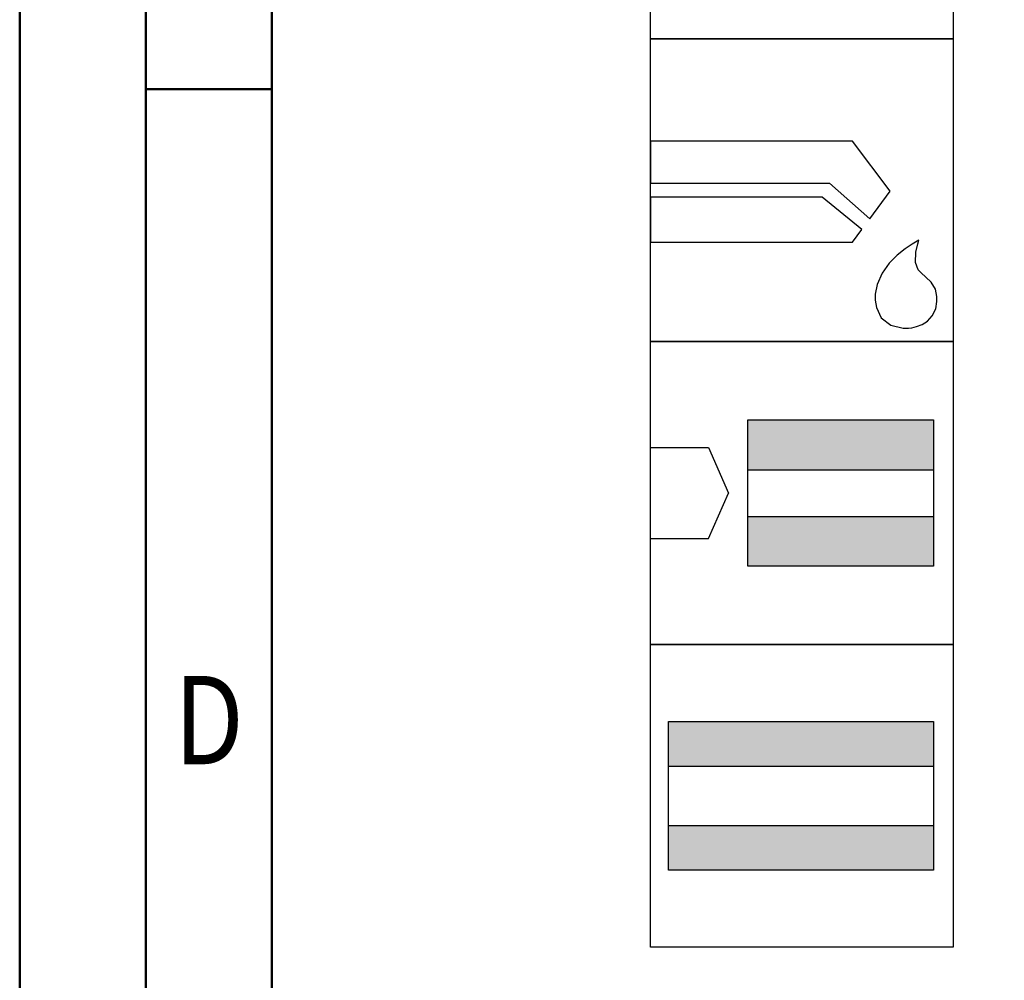
# Model space of a CAD drawing. Units: millimetres. Extents: x -165 to 429, y -196 to 225.
# Drawn here: x -165 to -126, y 30 to 68 of the extents above; entities that cross this region are included whole.
import ezdxf
from ezdxf.enums import TextEntityAlignment as Align

# ---------------------------------------------------------------- set-up
doc = ezdxf.new("R2010")
doc.units = ezdxf.units.MM
doc.layers.get('0').update_dxf_attribs({"linetype": 'CONTINUOUS'})
doc.layers.add('AM_0', color=7, linetype='CONTINUOUS')
doc.layers.add('AM_6', color=2, linetype='CONTINUOUS')
doc.layers.add('AM_BOR', color=7, linetype='CONTINUOUS', lineweight=50)
doc.styles.add('MAPAL_BOR', font='isocp.shx', dxfattribs={"width": 0.9})
doc.styles.get("Standard").update_dxf_attribs({"font": 'ISOCP.SHX'})

# ---------------------------------------------------------------- blocks, each defined once
blk = doc.blocks.new('A2')
at = {"layer": 'AM_BOR', "color": 1}
blk.add_line((10, 260), (5, 260), dxfattribs=at)
for points in [[(0, 0), (594, 0), (594, 420), (0, 420)], [(10, 410), (10, 10), (584, 10), (584, 410)]]:
    blk.add_lwpolyline(points, close=True, dxfattribs=at)
at = {"layer": 'AM_BOR', "color": 7}
blk.add_lwpolyline([(5, 5), (589, 5), (589, 415), (5, 415)], close=True, dxfattribs=at)
at = {"layer": 'AM_BOR', "color": 2, "width": 0.84375}
blk.add_text('D', height=3.5, dxfattribs=at).set_placement((7.5, 235), align=Align.MIDDLE_CENTER)
blk = doc.blocks.new('MAPAL_FRAME-Model')
blk.add_blockref('A2', (0, 0))
blk = doc.blocks.new('*U29')
at = {"layer": 'AM_6'}
blk.add_lwpolyline([(0, -48), (12, -48), (12, -60), (0, -60)], close=True, dxfattribs=at)
at = {"layer": 'AM_6', "lineweight": 0}
for points in [[(2.588, -50.294), (2.591, -50.216), (2.602, -50.142), (2.621, -50.067), (2.649, -49.992), (2.682, -49.923), (2.721, -49.857), (2.765, -49.796), (2.817, -49.738), (2.876, -49.685), (2.936, -49.641), (3.003, -49.602), (3.072, -49.569), (3.147, -49.541), (3.221, -49.522), (3.296, -49.511), (3.374, -49.508)], [(3.374, -49.508), (3.988, -49.508)], [(5.036, -49.508), (5.036, -51.782)], [(6.785, -51.782), (6.785, -49.508)], [(7.833, -49.508), (9.582, -49.508)], [(8.707, -52.656), (8.707, -49.508)], [(2.588, -51.871), (2.588, -50.294)], [(3.374, -52.656), (3.296, -52.654), (3.221, -52.643), (3.147, -52.623), (3.072, -52.596), (3.003, -52.562), (2.936, -52.524), (2.876, -52.479), (2.817, -52.427), (2.765, -52.369), (2.721, -52.308), (2.682, -52.241), (2.649, -52.172), (2.621, -52.098), (2.602, -52.023), (2.591, -51.948), (2.588, -51.871)], [(6.785, -51.782), (6.782, -51.86), (6.771, -51.937), (6.754, -52.015), (6.729, -52.089), (6.699, -52.161), (6.66, -52.23), (6.619, -52.297), (6.569, -52.358), (6.513, -52.413), (6.455, -52.465), (6.392, -52.513), (6.325, -52.551), (6.253, -52.587), (6.182, -52.615), (6.104, -52.634), (6.027, -52.648), (5.949, -52.656), (5.872, -52.656), (5.794, -52.648), (5.717, -52.634), (5.639, -52.615), (5.567, -52.587), (5.495, -52.551), (5.429, -52.513), (5.365, -52.465), (5.307, -52.413), (5.252, -52.358), (5.202, -52.297), (5.161, -52.23), (5.122, -52.161), (5.092, -52.089), (5.067, -52.015), (5.05, -51.937), (5.039, -51.86), (5.036, -51.782)], [(3.988, -52.656), (3.374, -52.656)], [(1.982, -58.491), (1.982, -55.34), (3.03, -57.091), (4.079, -55.34), (4.079, -58.491)], [(5.13, -58.491), (6.179, -55.34), (7.227, -58.491)], [(8.276, -55.34), (10.027, -55.34)], [(9.153, -58.491), (9.153, -55.34)], [(6.923, -57.617), (5.435, -57.617)]]:
    blk.add_lwpolyline(points, dxfattribs=at)
blk = doc.blocks.new('*U31')
at = {"layer": 'AM_6'}
for p, q in [((8.012, -76.052), (0, -76.052)), ((0, -76.052), (0, -77.722)), ((9.501, -78.034), (8.012, -76.052)), ((0, -77.722), (7.097, -77.722)), ((7.097, -77.722), (8.694, -79.132)), ((8.694, -79.132), (9.501, -78.034)), ((6.813, -78.278), (0, -78.278)), ((0, -78.278), (0, -80.059)), ((8.38, -79.559), (6.813, -78.278)), ((8.012, -80.059), (8.38, -79.559)), ((10.645, -79.983), (10.57, -80.021)), ((10.596, -80.12), (10.645, -79.983)), ((10.645, -79.983), (10.645, -79.983)), ((10.645, -79.983), (10.645, -79.983)), ((0, -80.059), (8.012, -80.059)), ((10.096, -80.318), (9.779, -80.573)), ((10.374, -80.134), (10.096, -80.318)), ((10.57, -80.021), (10.374, -80.134)), ((10.518, -80.452), (10.596, -80.12)), ((9.779, -80.573), (9.46, -80.896)), ((10.511, -80.859), (10.518, -80.452)), ((9.46, -80.896), (9.183, -81.285)), ((10.61, -81.152), (10.511, -80.859)), ((10.674, -81.221), (10.61, -81.152)), ((9.183, -81.285), (8.987, -81.737)), ((10.73, -81.279), (10.674, -81.221)), ((10.912, -81.439), (10.73, -81.279)), ((11.133, -81.65), (10.912, -81.439)), ((8.987, -81.737), (8.912, -82.122)), ((11.295, -81.918), (11.133, -81.65)), ((11.359, -82.215), (11.295, -81.918)), ((8.912, -82.122), (8.912, -82.251)), ((8.912, -82.251), (8.912, -82.351)), ((11.359, -82.314), (11.359, -82.215)), ((11.359, -82.408), (11.359, -82.314)), ((8.912, -82.351), (8.959, -82.653)), ((8.959, -82.653), (9.143, -83.051)), ((11.174, -82.98), (11.308, -82.694)), ((11.308, -82.694), (11.359, -82.408)), ((9.143, -83.051), (9.528, -83.353)), ((10.985, -83.185), (11.174, -82.98)), ((9.528, -83.353), (10.016, -83.47)), ((10.016, -83.47), (10.179, -83.468)), ((10.179, -83.468), (10.229, -83.466)), ((10.179, -83.468), (10.179, -83.468)), ((10.229, -83.466), (10.363, -83.449)), ((10.363, -83.449), (10.552, -83.406)), ((10.552, -83.406), (10.769, -83.322)), ((10.769, -83.322), (10.985, -83.185))]:
    blk.add_line(p, q, dxfattribs=at)
blk.add_lwpolyline([(0, -72), (12, -72), (12, -84), (0, -84)], close=True, dxfattribs=at)
blk = doc.blocks.new('*U33')
at = {"layer": 'AM_6'}
for points in [[(11.218, -99.05), (0.718, -99.05), (0.718, -100.824), (11.218, -100.824)], [(11.218, -103.176), (0.718, -103.176), (0.718, -104.95), (11.218, -104.95)]]:
    blk.add_hatch(color=256, dxfattribs=at).paths.add_polyline_path(points)
for p, q in [((0.718, -100.824), (11.218, -100.824)), ((0.718, -103.176), (11.218, -103.176))]:
    blk.add_line(p, q, dxfattribs=at)
for points in [[(0, -96), (12, -96), (12, -108), (0, -108)], [(0.718, -99.05), (11.218, -99.05), (11.218, -104.95), (0.718, -104.95)]]:
    blk.add_lwpolyline(points, close=True, dxfattribs=at)
blk = doc.blocks.new('*U35')
at = {"layer": 'AM_6'}
for points in [[(11.218, -87.1), (3.868, -87.1), (3.868, -89.076), (11.218, -89.076)], [(11.218, -90.924), (3.868, -90.924), (3.868, -92.9), (11.218, -92.9)]]:
    blk.add_hatch(color=256, dxfattribs=at).paths.add_polyline_path(points)
for p, q in [((0, -88.202), (2.3, -88.202)), ((2.3, -88.202), (3.102, -90)), ((3.868, -89.076), (11.218, -89.076)), ((2.3, -91.798), (3.102, -90)), ((3.868, -90.924), (11.218, -90.924)), ((0, -91.798), (2.3, -91.798))]:
    blk.add_line(p, q, dxfattribs=at)
for points in [[(0, -84), (12, -84), (12, -96), (0, -96)], [(3.868, -87.1), (11.218, -87.1), (11.218, -92.9), (3.868, -92.9)]]:
    blk.add_lwpolyline(points, close=True, dxfattribs=at)
blk = doc.blocks.new('PICTO_INFO_STD_DRILL_PUBLIC')
at = {"layer": 'AM_0'}
for name in ['*U35', '*U33']:
    blk.add_blockref(name, (0, 36), dxfattribs=at)
at = {"layer": 'AM_6'}
for name, p in [('*U29', (0, 24)), ('*U31', (0, 36))]:
    blk.add_blockref(name, p, dxfattribs=at)
at = {"layer": 'AM_6', "style": 'MAPAL_BOR'}
for tag, p in [('TYPE_CUTTINGNUMBER', (15, -6)), ('FLUTES', (15, -18)), ('COATING', (15, -30)), ('COOLANT', (15, -42)), ('ENTRYSITUATION', (15, -54)), ('EXITSITUATION', (15, -66))]:
    blk.add_attdef(tag, text='', height=3.5, dxfattribs=at).set_placement(p, align=Align.MIDDLE_LEFT)

msp = doc.modelspace()

# ---------------------------------------------------------------- block references
at = {"layer": 'AM_0'}
for name, p in [('MAPAL_FRAME-Model', (-165, -195)), ('PICTO_INFO_STD_DRILL_PUBLIC', (-140, 103))]:
    msp.add_blockref(name, p, dxfattribs=at)

doc.saveas('drawing.dxf')
